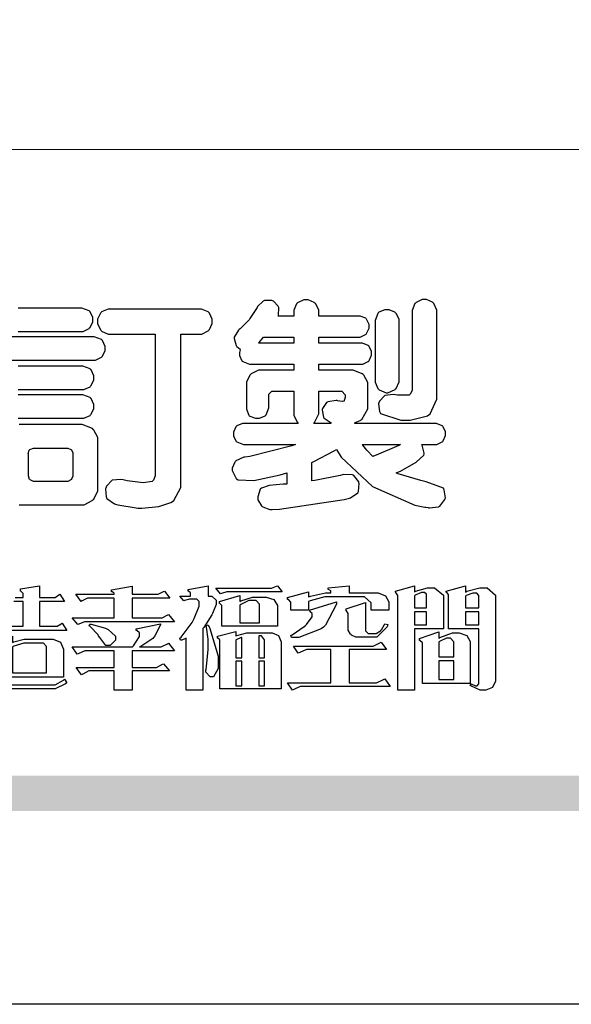
# Model space of a CAD drawing. Units: millimetres. Extents: x 1215 to 4995, y 218 to 1109.
# Drawn here: x 3815 to 3859, y 218 to 297 of the extents above; entities that cross this region are included whole.
import ezdxf

# ---------------------------------------------------------------- set-up
doc = ezdxf.new("R2010")
doc.units = ezdxf.units.MM

# ---------------------------------------------------------------- blocks, each defined once
blk = doc.blocks.new('華槶訂製')
at = {"color": 250}
for points in [[(9379.136, 3768.902), (9381.469, 3768.902), (9381.547, 3768.902), (9381.763, 3769.011), (9381.785, 3769.031), (9381.804, 3769.052), (9381.902, 3769.265), (9381.902, 3769.335), (9381.902, 3769.415), (9381.804, 3769.632), (9381.785, 3769.651), (9381.763, 3769.669), (9381.5, 3769.767), (9381.469, 3769.768), (9379.136, 3769.768)], [(9378.82, 3767.838), (9381.915, 3767.838), (9381.996, 3767.838), (9382.221, 3767.947), (9382.242, 3767.967), (9382.26, 3767.987), (9382.359, 3768.201), (9382.359, 3768.271), (9382.359, 3768.35), (9382.26, 3768.567), (9382.242, 3768.587), (9382.221, 3768.605), (9381.949, 3768.702), (9381.915, 3768.704), (9378.82, 3768.704)], [(9379.136, 3766.749), (9381.493, 3766.749), (9381.575, 3766.749), (9381.799, 3766.855), (9381.82, 3766.877), (9381.84, 3766.899), (9381.937, 3767.112), (9381.937, 3767.182), (9381.937, 3767.262), (9381.84, 3767.478), (9381.82, 3767.498), (9381.799, 3767.516), (9381.527, 3767.613), (9381.493, 3767.615), (9379.136, 3767.615)], [(9379.136, 3765.685), (9381.493, 3765.685), (9381.575, 3765.685), (9381.799, 3765.791), (9381.82, 3765.813), (9381.84, 3765.834), (9381.937, 3766.047), (9381.937, 3766.118), (9381.937, 3766.197), (9381.84, 3766.414), (9381.82, 3766.433), (9381.799, 3766.451), (9381.527, 3766.549), (9381.493, 3766.55), (9379.136, 3766.55)], [(9379.172, 3762.478), (9381.469, 3762.478), (9381.469, 3762.478), (9381.576, 3762.478), (9381.873, 3762.635), (9381.902, 3762.665), (9381.934, 3762.695), (9382.09, 3762.998), (9382.09, 3763.098), (9382.09, 3764.866), (9382.09, 3764.968), (9381.944, 3765.243), (9381.915, 3765.275), (9381.885, 3765.307), (9381.513, 3765.453), (9381.469, 3765.45), (9379.172, 3765.45)]]:
    blk.add_lwpolyline(points, dxfattribs=at)
for points in [[(9389.097, 3763.251), (9388.959, 3763.248), (9388.445, 3763.199), (9388.152, 3763.103), (9388.125, 3763.076), (9388.107, 3763.056), (9388.017, 3762.781), (9388.02, 3762.748), (9388.02, 3762.667), (9388.157, 3762.441), (9388.184, 3762.419), (9388.204, 3762.4), (9388.461, 3762.302), (9388.547, 3762.302), (9388.83, 3762.32), (9391.221, 3762.672), (9391.418, 3762.724), (9391.456, 3762.737), (9391.728, 3762.921), (9391.745, 3762.947), (9391.757, 3762.973), (9391.778, 3763.266), (9391.77, 3763.297), (9391.76, 3763.33), (9391.584, 3763.564), (9391.558, 3763.578), (9391.529, 3763.592), (9391.197, 3763.603), (9391.16, 3763.59), (9391.076, 3763.571), (9390.131, 3763.383), (9390.023, 3763.368), (9390.023, 3764.047), (9390.093, 3764.083), (9390.855, 3764.482), (9390.938, 3764.526), (9391.11, 3764.249), (9392.274, 3763.158), (9393.843, 3762.473), (9394.219, 3762.397), (9394.25, 3762.397), (9394.335, 3762.376), (9394.348, 3762.373), (9394.389, 3762.371), (9394.719, 3762.408), (9394.747, 3762.419), (9394.773, 3762.434), (9394.957, 3762.678), (9394.97, 3762.713), (9394.974, 3762.745), (9394.934, 3763.036), (9394.923, 3763.063), (9394.901, 3763.093), (9394.265, 3763.336), (9394.161, 3763.355), (9394.066, 3763.377), (9393.228, 3763.629), (9393.152, 3763.66), (9393.313, 3763.733), (9393.891, 3764.055), (9394.17, 3764.319), (9394.183, 3764.363), (9394.188, 3764.399), (9394.109, 3764.69), (9394.089, 3764.713), (9394.582, 3764.713), (9394.656, 3764.713), (9394.857, 3764.814), (9394.875, 3764.83), (9394.892, 3764.851), (9394.981, 3765.047), (9394.981, 3765.112), (9394.981, 3765.182), (9394.892, 3765.375), (9394.875, 3765.392), (9394.857, 3765.41), (9394.651, 3765.497), (9394.582, 3765.497), (9391.617, 3765.497), (9391.617, 3765.52), (9391.636, 3765.527), (9391.814, 3765.603), (9391.828, 3765.614), (9391.874, 3765.644), (9392.097, 3766.034), (9392.097, 3766.165), (9392.097, 3766.913), (9392.097, 3767.012), (9391.95, 3767.281), (9391.921, 3767.31), (9391.895, 3767.338), (9391.562, 3767.467), (9391.524, 3767.463), (9390.282, 3767.463), (9390.282, 3767.685), (9391.839, 3767.685), (9391.913, 3767.685), (9392.115, 3767.786), (9392.133, 3767.802), (9392.149, 3767.823), (9392.239, 3768.019), (9392.239, 3768.084), (9392.239, 3768.154), (9392.149, 3768.347), (9392.133, 3768.364), (9392.115, 3768.382), (9391.908, 3768.47), (9391.839, 3768.47), (9390.282, 3768.47), (9390.282, 3768.692), (9391.745, 3768.692), (9391.819, 3768.692), (9392.017, 3768.788), (9392.038, 3768.808), (9392.056, 3768.829), (9392.144, 3769.025), (9392.144, 3769.09), (9392.144, 3769.161), (9392.056, 3769.355), (9392.038, 3769.371), (9392.02, 3769.389), (9391.814, 3769.464), (9391.745, 3769.464), (9390.282, 3769.464), (9390.282, 3769.617), (9390.282, 3769.702), (9390.155, 3769.936), (9390.129, 3769.955), (9390.108, 3769.977), (9389.887, 3770.072), (9389.813, 3770.072), (9389.727, 3770.072), (9389.496, 3769.965), (9389.473, 3769.944), (9389.452, 3769.928), (9389.356, 3769.695), (9389.356, 3769.617), (9389.356, 3769.464), (9388.77, 3769.464), (9388.785, 3769.493), (9388.804, 3769.786), (9388.793, 3769.815), (9388.78, 3769.84), (9388.596, 3770.024), (9388.57, 3770.038), (9388.541, 3770.05), (9388.269, 3770.05), (9388.243, 3770.038), (9388.215, 3770.03), (9388.01, 3769.825), (9387.995, 3769.793), (9387.974, 3769.755), (9387.728, 3769.377), (9387.702, 3769.335), (9387.673, 3769.304), (9387.362, 3769), (9387.328, 3768.972), (9387.299, 3768.95), (9387.142, 3768.697), (9387.141, 3768.668), (9387.138, 3768.639), (9387.216, 3768.377), (9387.234, 3768.352), (9387.245, 3768.341), (9387.362, 3768.245), (9387.375, 3768.235), (9387.369, 3768.227), (9387.339, 3768.119), (9387.339, 3768.084), (9387.339, 3768.014), (9387.427, 3767.82), (9387.445, 3767.802), (9387.462, 3767.786), (9387.717, 3767.688), (9387.75, 3767.685), (9389.356, 3767.685), (9389.356, 3767.463), (9388.148, 3767.463), (9388.047, 3767.463), (9387.779, 3767.338), (9387.75, 3767.31), (9387.725, 3767.285), (9387.598, 3767.024), (9387.598, 3766.936), (9387.598, 3766.106), (9387.598, 3766.025), (9387.684, 3765.803), (9387.702, 3765.779), (9387.722, 3765.764), (9387.937, 3765.685), (9388.008, 3765.685), (9388.083, 3765.685), (9388.292, 3765.782), (9388.313, 3765.802), (9388.329, 3765.82), (9388.427, 3766.075), (9388.43, 3766.106), (9388.43, 3766.55), (9388.427, 3766.575), (9388.534, 3766.691), (9388.57, 3766.691), (9389.356, 3766.691), (9389.356, 3765.895), (9389.356, 3765.795), (9389.49, 3765.525), (9389.52, 3765.497), (9387.527, 3765.497), (9387.45, 3765.497), (9387.242, 3765.401), (9387.222, 3765.38), (9387.204, 3765.364), (9387.118, 3765.175), (9387.118, 3765.112), (9387.118, 3765.042), (9387.204, 3764.848), (9387.222, 3764.83), (9387.24, 3764.814), (9387.494, 3764.716), (9387.527, 3764.713), (9389.415, 3764.713), (9389.287, 3764.661), (9387.727, 3764.27), (9387.54, 3764.246), (9387.5, 3764.244), (9387.207, 3764.106), (9387.188, 3764.081), (9387.167, 3764.062), (9387.071, 3763.832), (9387.071, 3763.754), (9387.076, 3763.725), (9387.213, 3763.46), (9387.234, 3763.438), (9387.292, 3763.401), (9387.875, 3763.38), (9388.845, 3763.593), (9389.097, 3763.671), (9389.097, 3763.251)], [(9393.739, 3766.773), (9393.739, 3766.721), (9393.671, 3766.575), (9393.656, 3766.562), (9393.635, 3766.547), (9393.195, 3766.539), (9393.129, 3766.55), (9393.046, 3766.572), (9392.73, 3766.536), (9392.53, 3766.326), (9392.507, 3766.258), (9392.5, 3766.227), (9392.53, 3765.934), (9392.543, 3765.908), (9392.572, 3765.864), (9393.324, 3765.621), (9393.444, 3765.614), (9393.672, 3765.614), (9394.312, 3765.779), (9394.359, 3765.813), (9394.405, 3765.852), (9394.66, 3766.399), (9394.664, 3766.469), (9394.664, 3769.592), (9394.664, 3769.687), (9394.547, 3769.944), (9394.524, 3769.967), (9394.503, 3769.985), (9394.271, 3770.084), (9394.195, 3770.084), (9394.112, 3770.084), (9393.888, 3769.977), (9393.868, 3769.955), (9393.847, 3769.933), (9393.739, 3769.679), (9393.739, 3769.592), (9393.739, 3766.773)], [(9384.211, 3768.808), (9384.211, 3763.614), (9384.211, 3763.556), (9384.153, 3763.394), (9384.141, 3763.38), (9384.109, 3763.35), (9383.764, 3763.3), (9383.179, 3763.372), (9383.028, 3763.403), (9382.945, 3763.424), (9382.621, 3763.388), (9382.41, 3763.17), (9382.383, 3763.098), (9382.374, 3763.067), (9382.392, 3762.775), (9382.406, 3762.748), (9382.421, 3762.719), (9382.704, 3762.514), (9382.746, 3762.503), (9382.828, 3762.485), (9383.513, 3762.368), (9383.567, 3762.361), (9383.718, 3762.359), (9384.346, 3762.415), (9384.794, 3762.563), (9384.856, 3762.607), (9384.908, 3762.646), (9385.172, 3763.118), (9385.172, 3763.274), (9385.172, 3768.808), (9385.852, 3768.808), (9385.94, 3768.808), (9386.179, 3768.927), (9386.203, 3768.95), (9386.223, 3768.974), (9386.332, 3769.202), (9386.332, 3769.277), (9386.332, 3769.36), (9386.223, 3769.586), (9386.203, 3769.605), (9386.179, 3769.63), (9385.933, 3769.734), (9385.852, 3769.734), (9382.559, 3769.734), (9382.471, 3769.734), (9382.227, 3769.627), (9382.207, 3769.605), (9382.187, 3769.583), (9382.077, 3769.353), (9382.077, 3769.277), (9382.077, 3769.192), (9382.187, 3768.959), (9382.207, 3768.938), (9382.227, 3768.919), (9382.476, 3768.808), (9382.559, 3768.808), (9384.211, 3768.808)], [(9393.129, 3769.592), (9393.105, 3769.614), (9392.885, 3769.709), (9392.813, 3769.709), (9392.73, 3769.709), (9392.504, 3769.614), (9392.484, 3769.592), (9392.466, 3769.573), (9392.369, 3769.309), (9392.367, 3769.277), (9392.367, 3767.112), (9392.367, 3767.024), (9392.475, 3766.785), (9392.496, 3766.76), (9392.515, 3766.741), (9392.781, 3766.635), (9392.813, 3766.632), (9392.844, 3766.635), (9393.108, 3766.754), (9393.129, 3766.773), (9393.148, 3766.795), (9393.258, 3767.034), (9393.258, 3767.112), (9393.258, 3769.277), (9393.258, 3769.356), (9393.148, 3769.573), (9393.129, 3769.592)], [(9389.356, 3768.47), (9388.042, 3768.47), (9388.065, 3768.499), (9388.233, 3768.688), (9388.243, 3768.692), (9389.356, 3768.692), (9389.356, 3768.47)], [(9390.093, 3765.497), (9390.123, 3765.525), (9390.279, 3765.857), (9390.282, 3765.895), (9390.282, 3766.691), (9391.089, 3766.691), (9391.133, 3766.691), (9391.265, 3766.55), (9391.265, 3766.503), (9391.265, 3766.459), (9391.228, 3766.34), (9391.22, 3766.328), (9391.22, 3766.322), (9391.166, 3766.304), (9391.148, 3766.304), (9391.148, 3766.304), (9390.981, 3766.335), (9390.961, 3766.34), (9390.922, 3766.347), (9390.621, 3766.297), (9390.598, 3766.282), (9390.573, 3766.271), (9390.419, 3766.044), (9390.411, 3766.012), (9390.404, 3765.986), (9390.455, 3765.732), (9390.469, 3765.707), (9390.481, 3765.688), (9390.697, 3765.543), (9390.727, 3765.533), (9390.727, 3765.497), (9390.093, 3765.497)], [(9392.074, 3764.492), (9392.061, 3764.51), (9391.914, 3764.693), (9391.898, 3764.713), (9393.305, 3764.713), (9393.243, 3764.682), (9392.412, 3764.322), (9392.308, 3764.28), (9392.302, 3764.28), (9392.286, 3764.272), (9392.286, 3764.269), (9392.268, 3764.286), (9392.091, 3764.475), (9392.074, 3764.492)], [(9380.93, 3764.584), (9380.971, 3764.584), (9381.081, 3764.535), (9381.094, 3764.526), (9381.106, 3764.517), (9381.164, 3764.41), (9381.164, 3764.374), (9381.164, 3763.59), (9381.164, 3763.546), (9381.114, 3763.427), (9381.106, 3763.414), (9381.093, 3763.403), (9380.971, 3763.344), (9380.93, 3763.344), (9379.722, 3763.344), (9379.704, 3763.347), (9379.579, 3763.406), (9379.571, 3763.414), (9379.558, 3763.424), (9379.512, 3763.549), (9379.512, 3763.59), (9379.512, 3764.374), (9379.509, 3764.387), (9379.548, 3764.503), (9379.558, 3764.514), (9379.569, 3764.524), (9379.707, 3764.582), (9379.722, 3764.584), (9380.93, 3764.584)]]:
    blk.add_lwpolyline(points, close=True, dxfattribs=at)
blk = doc.blocks.new('專屬為您創造幸褔空間')
at = {"color": 7}
for points in [[(9378.721, 3757.064), (9379.93, 3757.064), (9379.93, 3757.977), (9379.589, 3757.977)], [(9379.636, 3758.13), (9379.93, 3758.13), (9379.93, 3758.245), (9379.93, 3758.274), (9379.849, 3758.361), (9379.835, 3758.362), (9379.835, 3758.444), (9380.538, 3758.562), (9380.538, 3758.13), (9381.054, 3758.13), (9381.112, 3758.13), (9381.259, 3758.226), (9381.288, 3758.245), (9381.464, 3757.977), (9380.538, 3757.977), (9380.538, 3757.064), (9381.135, 3757.064), (9381.194, 3757.064), (9381.34, 3757.153), (9381.372, 3757.17), (9381.546, 3756.899), (9381.546, 3756.899), (9379.12, 3756.899)], [(9379.413, 3754.887), (9380.995, 3754.887), (9381.112, 3754.887), (9381.422, 3755.063), (9381.464, 3755.097), (9381.546, 3754.969), (9381.546, 3754.969), (9381.502, 3754.928), (9381.121, 3754.736), (9380.995, 3754.736), (9379.343, 3754.736)]]:
    blk.add_lwpolyline(points, dxfattribs=at)
for points in [[(9385.543, 3757.228), (9382.285, 3757.228), (9382.201, 3757.228), (9381.995, 3757.14), (9381.958, 3757.122), (9381.746, 3757.368), (9383.303, 3757.368), (9383.303, 3758.106), (9382.39, 3758.106), (9382.314, 3758.106), (9382.123, 3757.998), (9382.086, 3757.977), (9381.886, 3758.245), (9383.303, 3758.245), (9383.303, 3758.27), (9383.303, 3758.287), (9383.225, 3758.338), (9383.211, 3758.34), (9383.211, 3758.409), (9383.972, 3758.55), (9383.972, 3758.245), (9384.862, 3758.245), (9384.937, 3758.245), (9385.138, 3758.346), (9385.167, 3758.362), (9385.367, 3758.106), (9383.972, 3758.106), (9383.972, 3757.368), (9385.016, 3757.368), (9385.09, 3757.368), (9385.291, 3757.477), (9385.32, 3757.497), (9385.543, 3757.228)], [(9386.598, 3756.971), (9386.598, 3754.689), (9385.976, 3754.689), (9385.976, 3756.619), (9385.955, 3756.608), (9385.812, 3756.549), (9385.765, 3756.549), (9385.741, 3756.619), (9385.785, 3756.658), (9386.194, 3757.202), (9386.233, 3757.275), (9386.27, 3757.348), (9386.456, 3757.803), (9386.456, 3757.954), (9386.456, 3757.98), (9386.368, 3758.058), (9386.339, 3758.058), (9386.163, 3758.058), (9386.093, 3758.058), (9385.918, 3758.009), (9385.883, 3758), (9385.741, 3758.175), (9386.14, 3758.175), (9386.14, 3758.281), (9386.14, 3758.302), (9386.06, 3758.358), (9386.046, 3758.362), (9386.046, 3758.421), (9386.785, 3758.562), (9386.785, 3758.175), (9386.866, 3758.175), (9386.922, 3758.175), (9387.089, 3758.027), (9387.089, 3757.977), (9387.089, 3757.866), (9386.972, 3757.588), (9386.949, 3757.533), (9386.925, 3757.48), (9386.632, 3757.012), (9386.598, 3756.971)], [(9389.539, 3758.34), (9387.57, 3758.34), (9387.486, 3758.34), (9387.283, 3758.273), (9387.242, 3758.257), (9387.078, 3758.468), (9389.07, 3758.468), (9389.143, 3758.468), (9389.327, 3758.544), (9389.363, 3758.562), (9389.539, 3758.34)], [(9393.487, 3757.65), (9392.831, 3757.65), (9392.831, 3757.86), (9392.831, 3757.933), (9392.584, 3758.152), (9392.503, 3758.152), (9391.319, 3758.152), (9391.116, 3758.152), (9390.577, 3758.006), (9390.51, 3757.977), (9390.51, 3757.65), (9389.854, 3757.65), (9389.854, 3757.918), (9389.854, 3757.951), (9389.767, 3758.047), (9389.737, 3758.047), (9389.737, 3758.13), (9390.51, 3758.34), (9390.51, 3758.152), (9390.58, 3758.177), (9391.144, 3758.292), (9391.333, 3758.292), (9391.333, 3758.351), (9391.333, 3758.369), (9391.252, 3758.42), (9391.238, 3758.421), (9391.238, 3758.48), (9392.023, 3758.562), (9392.023, 3758.292), (9393.007, 3758.292), (9393.097, 3758.292), (9393.365, 3758.19), (9393.487, 3757.96), (9393.487, 3757.884), (9393.487, 3757.65)], [(9395.515, 3756.96), (9394.438, 3756.96), (9394.438, 3754.689), (9393.827, 3754.689), (9393.827, 3758.164), (9393.827, 3758.203), (9393.748, 3758.312), (9393.733, 3758.317), (9393.733, 3758.362), (9394.438, 3758.562), (9394.438, 3758.34), (9394.475, 3758.364), (9394.92, 3758.48), (9395.069, 3758.48), (9395.18, 3758.48), (9395.515, 3758.217), (9395.515, 3758.13), (9395.515, 3756.96)], [(9397.449, 3755.097), (9397.449, 3755.022), (9397.335, 3754.793), (9397.086, 3754.689), (9397.003, 3754.689), (9396.879, 3754.689), (9396.552, 3754.836), (9396.511, 3754.865), (9396.559, 3754.922), (9396.573, 3754.91), (9396.702, 3754.852), (9396.746, 3754.852), (9396.765, 3754.852), (9396.827, 3754.923), (9396.827, 3754.946), (9396.827, 3756.96), (9395.702, 3756.96), (9395.702, 3758.211), (9395.702, 3758.239), (9395.636, 3758.314), (9395.621, 3758.317), (9395.621, 3758.362), (9396.336, 3758.562), (9396.336, 3758.328), (9396.379, 3758.354), (9396.865, 3758.48), (9397.027, 3758.48), (9397.132, 3758.48), (9397.449, 3758.208), (9397.449, 3758.117), (9397.449, 3755.097)], [(9389.363, 3757.064), (9387.301, 3757.064), (9387.301, 3757.801), (9387.301, 3757.829), (9387.223, 3757.902), (9387.206, 3757.907), (9387.206, 3757.977), (9387.968, 3758.199), (9387.968, 3757.977), (9388.003, 3758.004), (9388.432, 3758.141), (9388.577, 3758.141), (9388.847, 3758.141), (9388.943, 3758.141), (9389.231, 3758.045), (9389.363, 3757.827), (9389.363, 3757.754), (9389.363, 3757.064)], [(9394.882, 3757.743), (9394.882, 3758.234), (9394.882, 3758.252), (9394.812, 3758.304), (9394.789, 3758.304), (9394.702, 3758.304), (9394.469, 3758.208), (9394.438, 3758.187), (9394.438, 3757.743), (9394.882, 3757.743)], [(9396.827, 3757.743), (9396.827, 3758.164), (9396.827, 3758.193), (9396.748, 3758.281), (9396.721, 3758.281), (9396.687, 3758.281), (9396.599, 3758.281), (9396.355, 3758.193), (9396.336, 3758.175), (9396.336, 3757.743), (9396.827, 3757.743)], [(9388.696, 3757.181), (9388.696, 3757.837), (9388.696, 3757.881), (9388.572, 3758.011), (9388.531, 3758.011), (9388.414, 3758.011), (9388.302, 3758.011), (9388.003, 3757.866), (9387.968, 3757.837), (9387.968, 3757.181), (9388.696, 3757.181)], [(9391.554, 3757.965), (9391.544, 3757.872), (9391.135, 3757.095), (9391.062, 3757.029), (9390.986, 3756.966), (9390.156, 3756.642), (9389.879, 3756.642), (9389.854, 3756.725), (9389.9, 3756.746), (9390.351, 3757.047), (9390.395, 3757.088), (9390.435, 3757.127), (9390.652, 3757.405), (9390.652, 3757.497), (9390.652, 3757.526), (9390.562, 3757.602), (9390.546, 3757.614), (9390.548, 3757.614), (9390.557, 3757.625), (9390.557, 3757.625), (9390.557, 3757.638), (9390.557, 3757.644), (9390.546, 3757.661), (9390.546, 3757.661), (9391.554, 3757.965)], [(9393.453, 3757.122), (9393.432, 3757.044), (9393.043, 3756.655), (9392.914, 3756.655), (9392.327, 3756.655), (9392.268, 3756.655), (9392.11, 3756.733), (9392.094, 3756.748), (9392.073, 3756.766), (9391.977, 3756.92), (9391.977, 3756.971), (9391.977, 3757.508), (9391.977, 3757.537), (9391.923, 3757.625), (9391.905, 3757.625), (9391.905, 3757.708), (9392.622, 3757.941), (9392.622, 3756.924), (9392.622, 3756.893), (9392.717, 3756.795), (9392.75, 3756.795), (9392.96, 3756.795), (9393.019, 3756.795), (9393.177, 3756.893), (9393.194, 3756.912), (9393.214, 3756.927), (9393.333, 3757.122), (9393.336, 3757.145), (9393.453, 3757.122)], [(9394.882, 3757.591), (9394.438, 3757.591), (9394.438, 3757.111), (9394.882, 3757.111), (9394.882, 3757.591)], [(9396.827, 3757.591), (9396.336, 3757.591), (9396.336, 3757.111), (9396.827, 3757.111), (9396.827, 3757.591)], [(9385.543, 3756.15), (9383.972, 3756.15), (9383.972, 3755.53), (9384.781, 3755.53), (9384.869, 3755.53), (9385.097, 3755.649), (9385.133, 3755.672), (9385.354, 3755.402), (9383.972, 3755.402), (9383.972, 3754.689), (9383.303, 3754.689), (9383.303, 3755.402), (9382.46, 3755.402), (9382.369, 3755.402), (9382.138, 3755.286), (9382.097, 3755.262), (9381.897, 3755.53), (9383.303, 3755.53), (9383.303, 3756.15), (9382.32, 3756.15), (9382.223, 3756.15), (9381.97, 3756.043), (9381.933, 3756.022), (9381.746, 3756.292), (9383.984, 3756.292), (9384.025, 3756.336), (9384.241, 3756.681), (9384.241, 3756.795), (9384.241, 3756.821), (9384.145, 3756.897), (9384.125, 3756.899), (9384.125, 3756.96), (9385.027, 3757.145), (9385.024, 3757.111), (9384.815, 3756.702), (9384.781, 3756.655), (9384.742, 3756.611), (9384.293, 3756.31), (9384.241, 3756.292), (9384.957, 3756.292), (9385.047, 3756.292), (9385.281, 3756.409), (9385.32, 3756.432), (9385.543, 3756.15)], [(9383.351, 3756.608), (9383.351, 3756.545), (9383.157, 3756.351), (9383.093, 3756.351), (9383.002, 3756.351), (9382.771, 3756.642), (9382.73, 3756.701), (9382.706, 3756.737), (9382.413, 3757.049), (9382.379, 3757.075), (9382.402, 3757.134), (9382.45, 3757.132), (9382.978, 3756.985), (9383.035, 3756.96), (9383.087, 3756.937), (9383.351, 3756.691), (9383.351, 3756.608)], [(9387.159, 3755.601), (9387.159, 3755.496), (9386.983, 3755.181), (9386.925, 3755.181), (9386.868, 3755.181), (9386.702, 3755.356), (9386.702, 3755.415), (9386.702, 3755.43), (9386.715, 3755.464), (9386.715, 3755.473), (9386.726, 3755.571), (9386.785, 3756.201), (9386.785, 3756.409), (9386.785, 3756.577), (9386.726, 3757.031), (9386.715, 3757.075), (9386.796, 3757.111), (9386.857, 3756.982), (9387.159, 3755.947), (9387.159, 3755.601)], [(9381.428, 3755.169), (9378.886, 3755.169), (9378.886, 3756.222), (9378.886, 3756.255), (9378.806, 3756.349), (9378.792, 3756.351), (9378.792, 3756.421), (9379.531, 3756.689), (9379.531, 3756.455), (9379.579, 3756.479), (9379.973, 3756.585), (9380.105, 3756.585), (9380.959, 3756.585), (9381.047, 3756.585), (9381.313, 3756.47), (9381.428, 3756.206), (9381.428, 3756.116), (9381.428, 3755.169)], [(9389.503, 3754.736), (9387.218, 3754.736), (9387.218, 3756.527), (9387.218, 3756.551), (9387.151, 3756.615), (9387.136, 3756.619), (9387.136, 3756.689), (9387.815, 3756.865), (9387.815, 3756.701), (9387.853, 3756.722), (9388.22, 3756.818), (9388.344, 3756.818), (9389.093, 3756.818), (9389.169, 3756.818), (9389.399, 3756.715), (9389.503, 3756.486), (9389.503, 3756.409), (9389.503, 3754.736)], [(9388.038, 3755.893), (9388.038, 3756.642), (9388.017, 3756.64), (9387.83, 3756.562), (9387.815, 3756.549), (9387.815, 3755.893), (9388.038, 3755.893)], [(9388.883, 3755.893), (9388.883, 3756.513), (9388.883, 3756.561), (9388.768, 3756.701), (9388.73, 3756.701), (9388.671, 3756.701), (9388.671, 3755.893), (9388.883, 3755.893)], [(9396.511, 3754.935), (9394.742, 3754.935), (9394.742, 3756.409), (9394.742, 3756.442), (9394.641, 3756.534), (9394.625, 3756.536), (9394.625, 3756.608), (9395.34, 3756.854), (9395.34, 3756.608), (9395.38, 3756.644), (9395.849, 3756.818), (9396.007, 3756.818), (9396.101, 3756.818), (9396.386, 3756.72), (9396.511, 3756.496), (9396.511, 3756.421), (9396.511, 3754.935)], [(9395.903, 3755.929), (9395.903, 3756.432), (9395.903, 3756.479), (9395.771, 3756.619), (9395.727, 3756.619), (9395.629, 3756.619), (9395.366, 3756.494), (9395.34, 3756.466), (9395.34, 3755.929), (9395.903, 3755.929)], [(9380.797, 3755.332), (9380.797, 3756.268), (9380.797, 3756.31), (9380.689, 3756.432), (9380.655, 3756.432), (9380.094, 3756.432), (9379.952, 3756.432), (9379.579, 3756.317), (9379.531, 3756.292), (9379.531, 3755.332), (9380.797, 3755.332)], [(9393.535, 3754.829), (9390.3, 3754.829), (9390.203, 3754.829), (9389.971, 3754.713), (9389.913, 3754.689), (9389.737, 3754.969), (9391.333, 3754.969), (9391.333, 3756.198), (9390.535, 3756.198), (9390.433, 3756.198), (9390.185, 3756.082), (9390.124, 3756.058), (9389.949, 3756.326), (9392.809, 3756.326), (9392.908, 3756.326), (9393.16, 3756.444), (9393.208, 3756.466), (9393.406, 3756.198), (9392.023, 3756.198), (9392.023, 3754.969), (9392.937, 3754.969), (9393.037, 3754.969), (9393.289, 3755.088), (9393.336, 3755.11), (9393.535, 3754.829)], [(9388.038, 3755.765), (9387.815, 3755.765), (9387.815, 3754.852), (9388.038, 3754.852), (9388.038, 3755.765)], [(9388.883, 3755.765), (9388.671, 3755.765), (9388.671, 3754.852), (9388.883, 3754.852), (9388.883, 3755.765)], [(9395.903, 3755.776), (9395.34, 3755.776), (9395.34, 3755.086), (9395.903, 3755.086), (9395.903, 3755.776)]]:
    blk.add_lwpolyline(points, close=True, dxfattribs=at)
blk = doc.blocks.new('10.')
h = blk.add_hatch(color=256)
h.dxf.hatch_style = 1
h.paths.add_polyline_path([(-79.89, 61.02), (-4123.42, 61.02), (-4123.42, 51.54), (-79.89, 51.54)])
at = {"color": 250, "lineweight": 20}
blk.add_line((-344.67, 227.96), (-4124.74, 227.96), dxfattribs=at)
blk.add_lwpolyline([(-4200, 2970), (0, 2970), (0, 0), (-4200, 0)], close=True)
at = {"xscale": 7.2, "yscale": 7.2, "zscale": 7.2}
for name, p in [('華槶訂製', (-71464.37, -26956.63)), ('專屬為您創造幸褔空間', (-71468.77, -26949.99))]:
    blk.add_blockref(name, p, dxfattribs=at)

msp = doc.modelspace()

# ---------------------------------------------------------------- block references
at = {"xscale": 0.3, "yscale": 0.3, "zscale": 0.3}
msp.add_blockref('10.', (4995.026, 217.844), dxfattribs=at)

doc.saveas('drawing.dxf')
